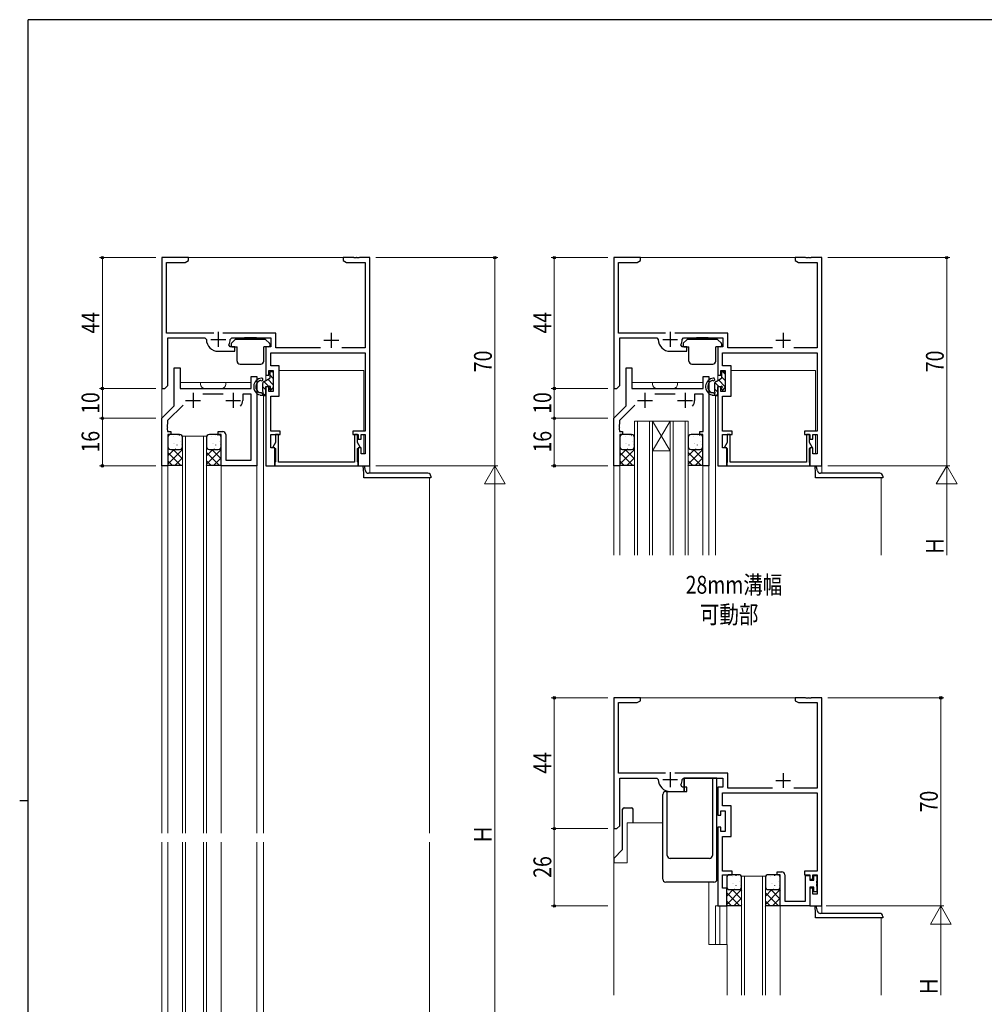
# Model space of a CAD drawing. Extents: x 0 to 793, y 0 to 564.
# Drawn here: x 0 to 324, y 230 to 561 of the extents above; entities that cross this region are included whole.
import ezdxf

# ---------------------------------------------------------------- set-up
doc = ezdxf.new("R2010")
doc.units = 0
doc.layers.add('USER1', color=3, linetype='CONTINUOUS')
doc.layers.add('YKK_ZWAK', color=7, linetype='CONTINUOUS')
for name, color, linetype, lineweight in [('YKK_11', 7, 'CONTINUOUS', 30), ('YKK_12', 2, 'CONTINUOUS', 13), ('YKK_13', 4, 'CONTINUOUS', 30), ('YKK_D', 6, 'CONTINUOUS', 13)]:
    doc.layers.add(name, color=color, linetype=linetype, lineweight=lineweight)
doc.styles.add('text-b', font='extslim2.shx', dxfattribs={"width": 0.8, "bigfont": 'extfont2.shx'})

# ---------------------------------------------------------------- blocks, each defined once
blk = doc.blocks.new('A201')
at = {"layer": 'YKK_ZWAK', "color": 254, "linetype": 'Continuous'}
for p, q in [((571, 410), (21, 410)), ((21, 35), (21, 410)), ((19, 222.5), (21, 222.5))]:
    blk.add_line(p, q, dxfattribs=at)

msp = doc.modelspace()

# ---------------------------------------------------------------- linework, layer by layer
at = {"layer": 'YKK_11', "linetype": 'ByBlock', "lineweight": -2, "ltscale": 0.5}
for p, q in [((56.8, 481.4), (47.8, 481.4)), ((47.8, 481.4), (47.8, 437.4)), ((55.71, 479.77), (56.8, 480.4)), ((56.8, 480.4), (56.8, 481.4)), ((112.34, 481.4), (108.8, 481.4)), ((108.8, 481.4), (108.8, 480.4)), ((108.8, 480.4), (109.89, 479.77)), ((112.52, 481.28), (112.34, 481.4)), ((113.07, 481.28), (112.52, 481.28)), ((113.26, 481.4), (113.07, 481.28)), ((113.34, 481.4), (113.26, 481.4)), ((113.52, 481.28), (113.34, 481.4)), ((114.07, 481.28), (113.52, 481.28)), ((114.26, 481.4), (114.07, 481.28)), ((117.8, 481.4), (114.26, 481.4)), ((117.8, 411.4), (117.8, 481.4)), ((208.8, 481.4), (199.8, 481.4)), ((199.8, 481.4), (199.8, 437.4)), ((207.71, 479.77), (208.8, 480.4)), ((208.8, 480.4), (208.8, 481.4)), ((264.34, 481.4), (260.8, 481.4)), ((260.8, 481.4), (260.8, 480.4)), ((260.8, 480.4), (261.89, 479.77)), ((264.52, 481.28), (264.34, 481.4)), ((265.07, 481.28), (264.52, 481.28)), ((265.26, 481.4), (265.07, 481.28)), ((265.34, 481.4), (265.26, 481.4)), ((265.52, 481.28), (265.34, 481.4)), ((266.07, 481.28), (265.52, 481.28)), ((266.26, 481.4), (266.07, 481.28)), ((269.8, 481.4), (266.26, 481.4)), ((269.8, 411.4), (269.8, 481.4)), ((49.43, 456.03), (49.43, 479.77)), ((49.43, 479.77), (55.71, 479.77)), ((109.89, 479.77), (116.17, 479.77)), ((116.17, 479.77), (116.17, 451.03)), ((201.43, 456.03), (201.43, 479.77)), ((201.43, 479.77), (207.71, 479.77)), ((261.89, 479.77), (268.17, 479.77)), ((268.17, 479.77), (268.17, 451.03)), ((65.25, 456.03), (49.43, 456.03)), ((49.8, 438.4), (49.8, 454.4)), ((49.8, 454.4), (62.3, 454.4)), ((62.3, 454.4), (62.8, 453.9)), ((86.13, 456.03), (68.35, 456.03)), ((70.8, 453.9), (71.3, 454.4)), ((71.3, 454.4), (84.5, 454.4)), ((84.5, 454.4), (84.5, 451.4)), ((86.13, 451.03), (86.13, 456.03)), ((217.25, 456.03), (201.43, 456.03)), ((201.8, 438.4), (201.8, 454.4)), ((201.8, 454.4), (214.3, 454.4)), ((214.3, 454.4), (214.8, 453.9)), ((238.13, 456.03), (220.35, 456.03)), ((222.8, 453.9), (223.3, 454.4)), ((223.3, 454.4), (236.5, 454.4)), ((236.5, 454.4), (236.5, 451.4)), ((238.13, 451.03), (238.13, 456.03)), ((70.83, 451.4), (70.38, 452.12)), ((72.4, 451.4), (70.83, 451.4)), ((72.4, 449.9), (72.4, 451.4)), ((84.5, 451.4), (82.8, 451.4)), ((82.8, 451.4), (82.8, 441.9)), ((101.21, 451.03), (86.13, 451.03)), ((116.17, 451.03), (108.39, 451.03)), ((222.83, 451.4), (222.38, 452.12)), ((224.4, 451.4), (222.83, 451.4)), ((224.4, 449.9), (224.4, 451.4)), ((236.5, 451.4), (234.8, 451.4)), ((234.8, 451.4), (234.8, 441.9)), ((253.21, 451.03), (238.13, 451.03)), ((268.17, 451.03), (260.39, 451.03)), ((66.8, 449.9), (72.4, 449.9)), ((84.43, 445.03), (84.43, 449.4)), ((84.43, 449.4), (116.17, 449.4)), ((116.17, 449.4), (116.17, 423.1)), ((218.8, 449.9), (224.4, 449.9)), ((236.43, 445.03), (236.43, 449.4)), ((236.43, 449.4), (268.17, 449.4)), ((268.17, 449.4), (268.17, 423.1)), ((52, 431.6), (52, 444.4)), ((52, 444.4), (53.93, 444.4)), ((53.93, 444.4), (53.93, 437.4)), ((87.3, 445.03), (84.43, 445.03)), ((87.3, 434.77), (87.3, 445.03)), ((204, 431.6), (204, 444.4)), ((204, 444.4), (205.93, 444.4)), ((205.93, 444.4), (205.93, 437.4)), ((239.3, 445.03), (236.43, 445.03)), ((239.3, 434.77), (239.3, 445.03)), ((77.87, 437.4), (77.87, 441.4)), ((77.87, 441.4), (79.8, 441.4)), ((79.8, 441.4), (79.8, 411.4)), ((82.8, 441.9), (83.8, 441.9)), ((83.8, 441.9), (83.8, 443.4)), ((83.8, 443.4), (85.3, 443.4)), ((85.3, 443.4), (85.3, 436.4)), ((229.87, 437.4), (229.87, 441.4)), ((229.87, 441.4), (231.8, 441.4)), ((231.8, 441.4), (231.8, 411.4)), ((234.8, 441.9), (235.8, 441.9)), ((235.8, 441.9), (235.8, 443.4)), ((235.8, 443.4), (237.3, 443.4)), ((237.3, 443.4), (237.3, 436.4)), ((47.8, 437.4), (48.8, 437.4)), ((48.8, 437.4), (49.8, 438.4)), ((53.93, 437.4), (77.87, 437.4)), ((83.8, 437.9), (82.8, 437.9)), ((82.8, 437.9), (82.8, 411.4)), ((83.8, 436.4), (83.8, 437.9)), ((199.8, 437.4), (200.8, 437.4)), ((200.8, 437.4), (201.8, 438.4)), ((205.93, 437.4), (229.87, 437.4)), ((235.8, 437.9), (234.8, 437.9)), ((234.8, 437.9), (234.8, 411.4)), ((235.8, 436.4), (235.8, 437.9)), ((68.45, 435.47), (61.65, 435.47)), ((77.87, 435.47), (75, 435.47)), ((75, 435.47), (75, 433.4)), ((77.87, 413.33), (77.87, 435.47)), ((85.3, 436.4), (83.8, 436.4)), ((84.43, 423.1), (84.43, 434.77)), ((84.43, 434.77), (87.3, 434.77)), ((220.45, 435.47), (213.65, 435.47)), ((229.87, 435.47), (227, 435.47)), ((227, 435.47), (227, 433.4)), ((229.87, 422.9), (229.87, 435.47)), ((237.3, 436.4), (235.8, 436.4)), ((236.43, 423.1), (236.43, 434.77)), ((236.43, 434.77), (239.3, 434.77)), ((47.8, 427.4), (52, 431.6)), ((54.94, 431.81), (49.73, 426.6)), ((199.8, 427.4), (204, 431.6)), ((206.94, 431.81), (201.73, 426.6)), ((47.8, 411.4), (47.8, 427.4)), ((199.8, 411.4), (199.8, 427.4)), ((49.73, 425.36), (49.61, 425.17)), ((49.61, 425.17), (49.61, 424.62)), ((49.61, 424.62), (49.73, 424.44)), ((49.73, 424.36), (49.61, 424.17)), ((49.61, 424.17), (49.61, 423.62)), ((49.73, 426.6), (49.73, 425.36)), ((49.73, 424.44), (49.73, 424.36)), ((201.73, 425.36), (201.61, 425.17)), ((201.61, 425.17), (201.61, 424.62)), ((201.61, 424.62), (201.73, 424.44)), ((201.73, 424.36), (201.61, 424.17)), ((201.61, 424.17), (201.61, 423.62)), ((201.73, 426.6), (201.73, 425.36)), ((201.73, 424.44), (201.73, 424.36)), ((49.61, 423.62), (49.73, 423.44)), ((49.73, 423.44), (49.73, 422.9)), ((49.73, 422.9), (50.8, 422.9)), ((50.8, 421.9), (49.8, 421.9)), ((49.8, 421.9), (49.8, 411.4)), ((50.8, 422.9), (50.8, 421.9)), ((66.8, 421.9), (66.8, 422.9)), ((66.8, 422.9), (68.3, 422.9)), ((67.8, 421.9), (66.8, 421.9)), ((67.8, 411.4), (67.8, 421.9)), ((69.3, 421.9), (69.3, 413.33)), ((87.6, 423.1), (84.43, 423.1)), ((84.43, 417.4), (84.43, 421.9)), ((84.43, 421.9), (87.6, 421.9)), ((87.6, 421.9), (87.6, 423.1)), ((116.17, 423.1), (112, 423.1)), ((112, 423.1), (112, 421.9)), ((112, 421.9), (113.8, 421.9)), ((113.8, 421.9), (113.8, 420.4)), ((114.8, 420.4), (114.8, 421.9)), ((114.8, 421.9), (116.17, 421.9)), ((116.17, 421.9), (116.17, 415.4)), ((201.61, 423.62), (201.73, 423.44)), ((201.73, 423.44), (201.73, 422.9)), ((201.73, 422.9), (202.8, 422.9)), ((202.8, 421.9), (201.8, 421.9)), ((201.8, 421.9), (201.8, 411.4)), ((202.8, 422.9), (202.8, 421.9)), ((228.8, 421.9), (228.8, 422.9)), ((228.8, 422.9), (229.87, 422.9)), ((229.8, 421.9), (228.8, 421.9)), ((229.8, 411.4), (229.8, 421.9)), ((239.6, 423.1), (236.43, 423.1)), ((236.43, 417.4), (236.43, 421.9)), ((236.43, 421.9), (239.6, 421.9)), ((239.6, 421.9), (239.6, 423.1)), ((268.17, 423.1), (264, 423.1)), ((264, 423.1), (264, 421.9)), ((264, 421.9), (265.8, 421.9)), ((265.8, 421.9), (265.8, 420.4)), ((266.8, 420.4), (266.8, 421.9)), ((266.8, 421.9), (268.17, 421.9)), ((268.17, 421.9), (268.17, 415.4)), ((85.8, 417.4), (84.43, 417.4)), ((85.8, 411.4), (85.8, 417.4)), ((113.8, 420.4), (114.8, 420.4)), ((114.8, 417.4), (113.8, 417.4)), ((113.8, 417.4), (113.8, 411.4)), ((114.8, 415.4), (114.8, 417.4)), ((237.8, 417.4), (236.43, 417.4)), ((237.8, 411.4), (237.8, 417.4)), ((265.8, 420.4), (266.8, 420.4)), ((266.8, 417.4), (265.8, 417.4)), ((265.8, 417.4), (265.8, 411.4)), ((266.8, 415.4), (266.8, 417.4)), ((116.17, 415.4), (114.8, 415.4)), ((268.17, 415.4), (266.8, 415.4)), ((49.8, 411.4), (47.8, 411.4)), ((79.8, 411.4), (67.8, 411.4)), ((69.3, 413.33), (77.87, 413.33)), ((82.8, 411.4), (85.8, 411.4)), ((113.8, 411.4), (117.8, 411.4)), ((201.8, 411.4), (199.8, 411.4)), ((231.8, 411.4), (229.8, 411.4)), ((234.8, 411.4), (237.8, 411.4)), ((265.8, 411.4), (269.8, 411.4)), ((208.8, 333.4), (199.8, 333.4)), ((199.8, 333.4), (199.8, 289.4)), ((201.43, 308.03), (201.43, 331.77)), ((201.43, 331.77), (207.71, 331.77)), ((207.71, 331.77), (208.8, 332.4)), ((208.8, 332.4), (208.8, 333.4)), ((264.34, 333.4), (260.8, 333.4)), ((260.8, 333.4), (260.8, 332.4)), ((260.8, 332.4), (261.89, 331.77)), ((261.89, 331.77), (268.17, 331.77)), ((264.52, 333.28), (264.34, 333.4)), ((265.07, 333.28), (264.52, 333.28)), ((265.26, 333.4), (265.07, 333.28)), ((265.34, 333.4), (265.26, 333.4)), ((265.52, 333.28), (265.34, 333.4)), ((266.07, 333.28), (265.52, 333.28)), ((266.26, 333.4), (266.07, 333.28)), ((269.8, 333.4), (266.26, 333.4)), ((268.17, 331.77), (268.17, 303.03)), ((269.8, 263.4), (269.8, 333.4)), ((217.25, 308.03), (201.43, 308.03)), ((238.13, 308.03), (220.35, 308.03)), ((238.13, 303.03), (238.13, 308.03)), ((201.8, 290.4), (201.8, 306.4)), ((201.8, 306.4), (214.3, 306.4)), ((214.3, 306.4), (214.8, 305.9)), ((222.8, 305.9), (223.3, 306.4)), ((223.3, 306.4), (236.5, 306.4)), ((236.5, 306.4), (236.5, 303.4)), ((218.8, 301.9), (224.4, 301.9)), ((222.83, 303.4), (222.38, 304.12)), ((224.4, 303.4), (222.83, 303.4)), ((224.4, 301.9), (224.4, 303.4)), ((236.5, 303.4), (234.8, 303.4)), ((234.8, 303.4), (234.8, 293.9)), ((236.43, 297.03), (236.43, 301.4)), ((236.43, 301.4), (268.17, 301.4)), ((253.21, 303.03), (238.13, 303.03)), ((268.17, 303.03), (260.39, 303.03)), ((268.17, 301.4), (268.17, 275.1)), ((235.8, 293.9), (235.8, 295.4)), ((235.8, 295.4), (237.3, 295.4)), ((239.3, 297.03), (236.43, 297.03)), ((237.3, 295.4), (237.3, 288.4)), ((239.3, 286.77), (239.3, 297.03)), ((234.8, 293.9), (235.8, 293.9)), ((199.8, 289.4), (200.8, 289.4)), ((200.8, 289.4), (201.8, 290.4)), ((235.8, 289.9), (234.8, 289.9)), ((234.8, 289.9), (234.8, 263.4)), ((235.8, 288.4), (235.8, 289.9)), ((237.3, 288.4), (235.8, 288.4)), ((236.43, 275.1), (236.43, 286.77)), ((236.43, 286.77), (239.3, 286.77)), ((239.6, 275.1), (236.43, 275.1)), ((239.6, 273.9), (239.6, 275.1)), ((254.8, 273.9), (254.8, 274.9)), ((254.8, 274.9), (256.3, 274.9)), ((268.17, 275.1), (264, 275.1)), ((264, 275.1), (264, 273.9)), ((236.43, 269.4), (236.43, 273.9)), ((236.43, 273.9), (239.6, 273.9)), ((255.8, 273.9), (254.8, 273.9)), ((255.8, 263.4), (255.8, 273.9)), ((257.3, 273.9), (257.3, 265.03)), ((264, 273.9), (265.8, 273.9)), ((264.3, 265.03), (264.3, 273.6)), ((264.3, 273.6), (265.8, 273.6)), ((265.8, 273.9), (265.8, 272.4)), ((265.8, 273.6), (265.8, 272.1)), ((265.8, 272.4), (266.8, 272.4)), ((265.8, 272.1), (267.1, 272.1)), ((266.8, 272.4), (266.8, 273.9)), ((266.8, 273.9), (268.17, 273.9)), ((267.1, 272.1), (267.1, 273.6)), ((267.1, 273.6), (268.1, 273.6)), ((268.1, 271.86), (267.98, 271.67)), ((267.98, 271.67), (267.98, 271.13)), ((268.1, 273.6), (268.1, 271.86)), ((268.17, 273.9), (268.17, 267.4)), ((237.8, 269.4), (236.43, 269.4)), ((237.8, 263.4), (237.8, 269.4)), ((267.1, 269.7), (265.8, 269.7)), ((265.8, 269.7), (265.8, 263.4)), ((266.8, 269.4), (265.8, 269.4)), ((265.8, 269.4), (265.8, 263.4)), ((266.8, 267.4), (266.8, 269.4)), ((267.1, 268.2), (267.1, 269.7)), ((268.1, 268.2), (267.1, 268.2)), ((267.98, 271.13), (268.1, 270.94)), ((268.1, 270.86), (267.98, 270.67)), ((267.98, 270.67), (267.98, 270.13)), ((267.98, 270.13), (268.1, 269.94)), ((268.1, 270.94), (268.1, 270.86)), ((268.1, 269.94), (268.1, 268.2)), ((257.3, 265.03), (264.3, 265.03)), ((268.17, 267.4), (266.8, 267.4)), ((234.8, 263.4), (237.8, 263.4)), ((265.8, 263.4), (255.8, 263.4)), ((265.8, 263.4), (269.8, 263.4))]:
    msp.add_line(p, q, dxfattribs=at)
at = {"layer": 'YKK_11', "ltscale": 0.5}
for p, q in [((64.3, 453.9), (69.3, 453.9)), ((66.8, 456.4), (66.8, 451.4)), ((102.3, 453.6), (107.3, 453.6)), ((104.8, 456.1), (104.8, 451.1)), ((216.3, 453.9), (221.3, 453.9)), ((218.8, 456.4), (218.8, 451.4)), ((254.3, 453.6), (259.3, 453.6)), ((256.8, 456.1), (256.8, 451.1)), ((58.3, 435.9), (58.3, 430.9)), ((71.8, 435.9), (71.8, 430.9)), ((210.3, 435.9), (210.3, 430.9)), ((223.8, 435.9), (223.8, 430.9)), ((55.8, 433.4), (60.8, 433.4)), ((69.3, 433.4), (74.3, 433.4)), ((207.8, 433.4), (212.8, 433.4)), ((221.3, 433.4), (226.3, 433.4)), ((218.8, 308.4), (218.8, 303.4)), ((256.8, 308.1), (256.8, 303.1)), ((216.3, 305.9), (221.3, 305.9)), ((254.3, 305.6), (259.3, 305.6))]:
    msp.add_line(p, q, dxfattribs=at)
at = {"layer": 'YKK_11', "linetype": 'ByBlock', "lineweight": -2}
for p, q in [((87, 421.9), (86, 421.9)), ((86, 421.9), (86, 419.28)), ((87, 412.6), (87, 421.9)), ((113.6, 421.9), (112.6, 421.9)), ((112.6, 421.9), (112.6, 412.6)), ((113.6, 419.28), (113.6, 421.9)), ((239, 421.9), (238, 421.9)), ((238, 421.9), (238, 419.28)), ((239, 412.6), (239, 421.9)), ((265.6, 421.9), (264.6, 421.9)), ((264.6, 421.9), (264.6, 412.6)), ((265.6, 419.28), (265.6, 421.9)), ((86, 419.28), (85.09, 417.7)), ((85.09, 417.7), (86, 417.17)), ((86, 417.17), (86, 412.75)), ((114.51, 417.7), (113.6, 419.28)), ((113.6, 417.17), (114.51, 417.7)), ((113.6, 412.75), (113.6, 417.17)), ((238, 419.28), (237.09, 417.7)), ((237.09, 417.7), (238, 417.17)), ((238, 417.17), (238, 412.75)), ((266.51, 417.7), (265.6, 419.28)), ((265.6, 417.17), (266.51, 417.7)), ((265.6, 412.75), (265.6, 417.17)), ((85.9, 412.57), (85.8, 412.4)), ((85.8, 412.4), (85.8, 411.4)), ((85.8, 411.4), (113.8, 411.4)), ((86, 412.75), (85.9, 412.57)), ((112.6, 412.6), (87, 412.6)), ((113.7, 412.57), (113.6, 412.75)), ((113.8, 412.4), (113.7, 412.57)), ((113.8, 411.4), (113.8, 412.4)), ((237.9, 412.57), (237.8, 412.4)), ((237.8, 412.4), (237.8, 411.4)), ((237.8, 411.4), (265.8, 411.4)), ((238, 412.75), (237.9, 412.57)), ((264.6, 412.6), (239, 412.6)), ((265.7, 412.57), (265.6, 412.75)), ((265.8, 412.4), (265.7, 412.57)), ((265.8, 411.4), (265.8, 412.4))]:
    msp.add_line(p, q, dxfattribs=at)
at = {"layer": 'YKK_11', "linetype": 'ByBlock', "lineweight": -2, "ltscale": 0.5}
for centre, radius, start, end in [((66.8, 453.9), 4, 180, 270), ((66.8, 453.9), 4, 333.6122, 0), ((218.8, 453.9), 4, 180, 270), ((218.8, 453.9), 4, 333.6122, 0), ((71.8, 433.4), 3.2, 321.6335, 360), ((223.8, 433.4), 3.2, 321.6335, 360), ((68.3, 421.9), 1, 0, 90), ((218.8, 305.9), 4, 180, 270), ((218.8, 305.9), 4, 333.6122, 0), ((256.3, 273.9), 1, 0, 90)]:
    msp.add_arc(centre, radius, start, end, dxfattribs=at)
at = {"layer": 'YKK_12'}
for p, q in [((47.8, 287.9), (47.8, 481.4)), ((47.8, 481.4), (117.8, 481.4)), ((117.8, 481.4), (117.8, 408.9)), ((199.8, 381.4), (199.8, 481.4)), ((199.8, 481.4), (269.8, 481.4)), ((269.8, 481.4), (269.8, 408.9)), ((82.8, 444.7), (82.8, 442.65)), ((234.8, 444.7), (234.8, 442.65)), ((82.8, 442.2), (82.8, 440.15)), ((87.3, 443.4), (115.7, 443.4)), ((115.7, 443.4), (115.7, 423.1)), ((234.8, 442.2), (234.8, 440.15)), ((239.3, 443.4), (267.7, 443.4)), ((267.7, 443.4), (267.7, 423.1)), ((53.93, 439.4), (77.87, 439.4)), ((60.8, 439.4), (60.8, 438.9)), ((62.3, 437.4), (67.8, 437.4)), ((69.3, 439.4), (69.3, 438.9)), ((82.8, 437.9), (82.8, 437.6)), ((205.93, 439.4), (229.87, 439.4)), ((212.8, 439.4), (212.8, 438.9)), ((214.3, 437.4), (219.8, 437.4)), ((221.3, 439.4), (221.3, 438.9)), ((234.8, 437.9), (234.8, 437.6)), ((82, 434.9), (82, 287.9)), ((82, 434.9), (82.8, 434.9)), ((234, 434.9), (234, 381.4)), ((234, 434.9), (234.8, 434.9)), ((206.8, 381.4), (206.8, 426.4)), ((206.8, 426.4), (212.8, 426.4)), ((207.8, 426.4), (207.8, 381.4)), ((211.8, 381.4), (211.8, 426.4)), ((212.8, 426.4), (212.8, 381.4)), ((218.8, 426.4), (212.8, 426.4)), ((218.8, 426.4), (212.8, 416.4)), ((212.8, 426.4), (218.8, 416.4)), ((218.8, 381.4), (218.8, 426.4)), ((218.8, 426.4), (224.8, 426.4)), ((219.8, 426.4), (219.8, 381.4)), ((223.8, 381.4), (223.8, 426.4)), ((224.8, 426.4), (224.8, 381.4)), ((54.8, 421.4), (54.8, 287.9)), ((62.8, 421.4), (54.8, 421.4)), ((55.8, 287.9), (55.8, 421.4)), ((61.8, 421.4), (61.8, 287.9)), ((62.8, 287.9), (62.8, 421.4)), ((115.7, 421.9), (115.7, 415.4)), ((267.7, 421.9), (267.7, 415.4)), ((218.8, 416.4), (212.8, 416.4)), ((49.8, 411.41), (49.8, 287.9)), ((67.8, 411.74), (67.8, 287.9)), ((79.8, 411.41), (79.8, 287.9)), ((201.8, 411.41), (201.8, 381.4)), ((229.8, 411.7), (229.8, 381.4)), ((231.8, 411.41), (231.8, 381.4)), ((137.8, 407.4), (137.8, 287.9)), ((289.8, 407.4), (289.8, 381.4)), ((199.8, 333.4), (269.8, 333.4)), ((269.8, 260.9), (269.8, 333.4)), ((204.3, 291.4), (216.3, 291.4)), ((204.3, 277.9), (204.3, 291.4)), ((199.8, 233.4), (199.8, 289.7)), ((47.8, 101.4), (47.8, 284.9)), ((49.8, 284.9), (49.8, 160.9)), ((54.8, 284.9), (54.8, 151.4)), ((55.8, 151.4), (55.8, 284.9)), ((61.8, 284.9), (61.8, 151.4)), ((62.8, 151.4), (62.8, 284.9)), ((67.8, 284.9), (67.8, 161.1)), ((79.8, 284.9), (79.8, 160.83)), ((82, 284.9), (82, 147.9)), ((137.8, 284.9), (137.8, 167.4)), ((199.8, 277.9), (204.3, 277.9)), ((250.81, 273.4), (242.81, 273.4)), ((242.81, 233.4), (242.81, 273.4)), ((243.81, 233.4), (243.81, 273.4)), ((249.81, 233.4), (249.81, 273.4)), ((250.81, 233.4), (250.81, 273.4)), ((231.8, 271.4), (231.8, 250.4)), ((234, 250.4), (234, 263.4)), ((237.81, 263.4), (234, 263.4)), ((235.5, 250.4), (235.5, 263.4)), ((237.81, 263.4), (237.81, 250.4)), ((255.8, 263.74), (255.8, 233.4)), ((289.8, 259.4), (289.8, 233.4)), ((231.8, 250.4), (238, 250.4)), ((238, 233.4), (238, 250.4))]:
    msp.add_line(p, q, dxfattribs=at)
for centre, start, end in [((62.3, 438.9), 180, 270), ((67.8, 438.9), 270, 0), ((214.3, 438.9), 180, 270), ((219.8, 438.9), 270, 0)]:
    msp.add_arc(centre, 1.5, start, end, dxfattribs=at)
at = {"layer": 'YKK_13'}
for p, q in [((71.19, 452.59), (72.41, 453.81)), ((82.58, 453.9), (72.62, 453.9)), ((79.6, 454.4), (75.6, 454.4)), ((75.6, 454.4), (75.6, 453.9)), ((79.6, 454.4), (79.6, 453.9)), ((84.01, 452.59), (82.79, 453.81)), ((223.19, 452.59), (224.41, 453.81)), ((234.57, 453.9), (224.62, 453.9)), ((231.6, 454.4), (227.6, 454.4)), ((227.6, 454.4), (227.6, 453.9)), ((231.6, 454.4), (231.6, 453.9)), ((236.01, 452.59), (234.79, 453.81)), ((71.1, 452.38), (71.1, 451.7)), ((71.4, 451.4), (73.1, 451.4)), ((73.1, 446.6), (73.1, 451.4)), ((82.1, 446.6), (82.1, 451.4)), ((83.8, 451.4), (82.1, 451.4)), ((84.1, 452.38), (84.1, 451.7)), ((223.1, 452.38), (223.1, 451.7)), ((223.4, 451.4), (225.1, 451.4)), ((225.1, 446.6), (225.1, 451.4)), ((234.1, 446.6), (234.1, 451.4)), ((235.8, 451.4), (234.1, 451.4)), ((236.1, 452.38), (236.1, 451.7)), ((74.1, 445.6), (81.1, 445.6)), ((226.1, 445.6), (233.1, 445.6)), ((82.2, 439.8), (84.1, 440.9)), ((83.45, 440.53), (85.3, 438.68)), ((84.1, 442.8), (84.1, 440.9)), ((84.1, 442), (85.3, 440.8)), ((84.4, 443.1), (85, 443.1)), ((85.3, 442.8), (85.3, 437.8)), ((234.2, 439.8), (236.1, 440.9)), ((236.1, 442.8), (236.1, 440.9)), ((236.1, 441.3), (237.3, 440.1)), ((236.4, 443.1), (237, 443.1)), ((236.42, 443.1), (237.3, 442.22)), ((237.3, 442.8), (237.3, 437.8)), ((81.7, 438.94), (81.7, 436.46)), ((81.7, 438.04), (82.7, 437.04)), ((82.11, 439.75), (83.83, 438.03)), ((83.8, 437.9), (82.7, 437.9)), ((82.7, 437.9), (82.7, 435.5)), ((84.1, 437.6), (84.1, 437.2)), ((84.23, 437.63), (84.74, 437.12)), ((84.61, 436.99), (85.21, 437.59)), ((233.7, 438.94), (233.7, 436.46)), ((233.7, 437.33), (234.7, 436.33)), ((233.79, 439.36), (235.25, 437.9)), ((235.8, 437.9), (234.7, 437.9)), ((234.7, 437.9), (234.7, 435.5)), ((235, 440.27), (237.3, 437.97)), ((236.1, 437.6), (236.1, 437.2)), ((236.61, 436.99), (237.21, 437.59)), ((80.83, 436), (81.24, 436)), ((80.96, 435.2), (82.4, 435.2)), ((81.7, 435.75), (81.7, 435.2)), ((81.7, 435.21), (81.71, 435.2)), ((81.83, 435.79), (82.42, 435.2)), ((232.83, 436), (233.24, 436)), ((232.96, 435.2), (234.4, 435.2)), ((233.7, 435.75), (233.7, 435.2)), ((233.7, 435.21), (233.71, 435.2)), ((49.8, 420.91), (49.8, 417.91)), ((53.8, 421.91), (50.8, 421.91)), ((54.8, 417.91), (54.8, 420.91)), ((62.8, 420.91), (62.8, 417.91)), ((66.8, 421.91), (63.8, 421.91)), ((67.8, 417.91), (67.8, 420.91)), ((201.8, 420.91), (201.8, 417.91)), ((205.8, 421.91), (202.8, 421.91)), ((206.8, 417.91), (206.8, 420.91)), ((224.8, 420.91), (224.8, 417.91)), ((228.8, 421.91), (225.8, 421.91)), ((229.8, 417.91), (229.8, 420.91)), ((51.98, 416.91), (49.8, 414.73)), ((54.8, 416.9), (49.8, 411.9)), ((49.8, 415.87), (54.07, 411.6)), ((50.8, 416.91), (53.8, 416.91)), ((51.59, 416.91), (54.8, 413.7)), ((54.8, 414.07), (52.33, 411.6)), ((54.29, 417.03), (54.8, 416.53)), ((64.98, 416.91), (62.8, 414.73)), ((67.8, 416.89), (62.8, 411.9)), ((62.8, 415.87), (67.07, 411.6)), ((63.8, 416.91), (66.8, 416.91)), ((64.6, 416.91), (67.8, 413.7)), ((67.8, 414.07), (65.33, 411.6)), ((67.29, 417.04), (67.8, 416.53)), ((203.98, 416.91), (201.8, 414.73)), ((206.8, 416.9), (201.8, 411.9)), ((201.8, 415.87), (206.07, 411.6)), ((202.8, 416.91), (205.8, 416.91)), ((203.59, 416.91), (206.8, 413.7)), ((206.8, 414.07), (204.33, 411.6)), ((206.29, 417.03), (206.8, 416.53)), ((226.98, 416.91), (224.8, 414.73)), ((229.8, 416.89), (224.8, 411.9)), ((224.8, 415.87), (229.07, 411.6)), ((225.8, 416.91), (228.8, 416.91)), ((226.59, 416.91), (229.8, 413.7)), ((229.8, 414.07), (227.33, 411.6)), ((229.29, 417.04), (229.8, 416.53)), ((49.8, 413.04), (51.24, 411.6)), ((49.8, 411.4), (50, 411.6)), ((50, 411.6), (54.6, 411.6)), ((54.8, 411.4), (54.6, 411.6)), ((54.8, 411.74), (54.63, 411.57)), ((62.8, 413.04), (64.24, 411.6)), ((62.8, 411.4), (63, 411.6)), ((63, 411.6), (67.6, 411.6)), ((67.8, 411.4), (67.6, 411.6)), ((67.8, 411.74), (67.63, 411.57)), ((115.7, 408.9), (115.57, 411.4)), ((116.32, 409.68), (115.92, 411.4)), ((201.8, 413.04), (203.24, 411.6)), ((201.8, 411.4), (202, 411.6)), ((202, 411.6), (206.6, 411.6)), ((206.8, 411.4), (206.6, 411.6)), ((206.8, 411.74), (206.63, 411.57)), ((224.8, 413.04), (226.24, 411.6)), ((224.8, 411.4), (225, 411.6)), ((225, 411.6), (229.6, 411.6)), ((229.8, 411.4), (229.6, 411.6)), ((229.8, 411.74), (229.63, 411.57)), ((267.7, 408.9), (267.57, 411.4)), ((268.32, 409.68), (267.92, 411.4)), ((115.7, 407.4), (115.7, 408.9)), ((138.3, 407.4), (115.7, 407.4)), ((137.3, 408.9), (117.3, 408.9)), ((138.3, 407.9), (138.3, 407.4)), ((267.7, 407.4), (267.7, 408.9)), ((290.3, 407.4), (267.7, 407.4)), ((289.3, 408.9), (269.3, 408.9)), ((290.3, 407.9), (290.3, 407.4)), ((234.5, 306.4), (223.5, 306.4)), ((223.5, 306.4), (223.5, 301.9)), ((223.5, 301.9), (223.5, 306.4)), ((233, 306.4), (233, 280.4)), ((234.5, 272.4), (234.5, 306.4)), ((217.3, 301.9), (223.5, 301.9)), ((217.8, 280.4), (217.8, 301.9)), ((216.3, 272.4), (216.3, 300.9)), ((202.8, 282.4), (202.8, 295.9)), ((203.3, 296.4), (205.8, 296.4)), ((206.3, 291.4), (206.3, 295.9)), ((199.8, 279.4), (202.8, 282.4)), ((199.8, 279.4), (199.8, 277.9)), ((232, 279.4), (218.8, 279.4)), ((237.81, 272.9), (237.81, 269.9)), ((241.81, 273.9), (238.81, 273.9)), ((242.81, 269.9), (242.81, 272.9)), ((250.81, 272.9), (250.81, 269.9)), ((254.81, 273.9), (251.81, 273.9)), ((255.81, 269.9), (255.81, 272.9)), ((233.5, 271.4), (217.3, 271.4)), ((239.99, 268.9), (237.81, 266.72)), ((242.81, 268.89), (237.81, 263.89)), ((238.81, 268.9), (241.81, 268.9)), ((239.6, 268.9), (242.81, 265.69)), ((242.3, 269.03), (242.81, 268.52)), ((252.99, 268.9), (250.81, 266.72)), ((255.81, 268.89), (250.81, 263.89)), ((251.81, 268.9), (254.81, 268.9)), ((252.6, 268.9), (255.81, 265.69)), ((255.3, 269.03), (255.81, 268.52)), ((237.81, 267.86), (242.08, 263.59)), ((237.81, 265.04), (239.25, 263.59)), ((242.81, 266.06), (240.34, 263.59)), ((250.81, 267.87), (255.08, 263.59)), ((250.81, 265.04), (252.25, 263.59)), ((255.81, 266.06), (253.34, 263.59)), ((237.81, 263.39), (238.01, 263.59)), ((238.01, 263.59), (242.61, 263.59)), ((242.81, 263.39), (242.61, 263.59)), ((242.81, 263.74), (242.64, 263.56)), ((250.81, 263.39), (251.01, 263.59)), ((251.01, 263.59), (255.61, 263.59)), ((255.81, 263.39), (255.61, 263.59)), ((255.81, 263.73), (255.64, 263.56)), ((267.7, 260.9), (267.57, 263.4)), ((268.32, 261.68), (267.92, 263.4)), ((267.7, 259.4), (267.7, 260.9)), ((290.3, 259.4), (267.7, 259.4)), ((289.3, 260.9), (269.3, 260.9)), ((290.3, 259.9), (290.3, 259.4))]:
    msp.add_line(p, q, dxfattribs=at)
at = {"layer": 'YKK_13', "linetype": 'Continuous'}
for p, q in [((51.59, 421.21), (51.61, 421.25)), ((52.98, 421.54), (52.98, 421.64)), ((53.72, 421.53), (53.74, 421.58)), ((64.59, 421.21), (64.61, 421.25)), ((65.98, 421.54), (65.98, 421.64)), ((66.72, 421.53), (66.74, 421.58)), ((203.59, 421.21), (203.61, 421.25)), ((204.98, 421.54), (204.97, 421.64)), ((205.71, 421.53), (205.74, 421.58)), ((226.59, 421.21), (226.61, 421.25)), ((227.98, 421.54), (227.97, 421.64)), ((228.71, 421.53), (228.74, 421.58)), ((49.94, 418.65), (49.97, 418.69)), ((51.81, 418.92), (51.81, 418.93)), ((52.07, 418.98), (52.1, 419.02)), ((53.02, 418.32), (53.02, 418.42)), ((54.1, 419.59), (54.13, 419.63)), ((54.44, 418.4), (54.44, 418.41)), ((54.59, 417.36), (54.62, 417.4)), ((62.94, 418.65), (62.97, 418.69)), ((64.81, 418.92), (64.81, 418.93)), ((65.07, 418.98), (65.1, 419.02)), ((66.02, 418.32), (66.02, 418.42)), ((67.1, 419.59), (67.13, 419.63)), ((67.44, 418.4), (67.44, 418.41)), ((67.59, 417.36), (67.62, 417.4)), ((201.94, 418.65), (201.97, 418.69)), ((203.81, 418.92), (203.81, 418.93)), ((204.07, 418.98), (204.1, 419.02)), ((205.02, 418.32), (205.02, 418.42)), ((206.1, 419.59), (206.13, 419.63)), ((206.44, 418.4), (206.44, 418.41)), ((206.59, 417.36), (206.62, 417.4)), ((224.94, 418.65), (224.97, 418.69)), ((226.81, 418.92), (226.81, 418.93)), ((227.07, 418.98), (227.1, 419.02)), ((228.02, 418.32), (228.02, 418.42)), ((229.1, 419.59), (229.13, 419.63)), ((229.44, 418.4), (229.44, 418.41)), ((229.59, 417.36), (229.62, 417.4)), ((52.46, 417.03), (52.49, 417.08)), ((65.46, 417.03), (65.49, 417.08)), ((204.46, 417.03), (204.49, 417.08)), ((227.46, 417.03), (227.49, 417.08)), ((239.6, 273.2), (239.62, 273.24)), ((240.99, 273.54), (240.98, 273.64)), ((241.72, 273.53), (241.75, 273.57)), ((242.11, 271.59), (242.14, 271.63)), ((252.6, 273.2), (252.62, 273.24)), ((253.99, 273.54), (253.98, 273.64)), ((254.72, 273.53), (254.75, 273.57)), ((255.11, 271.59), (255.14, 271.63)), ((237.95, 270.64), (237.98, 270.69)), ((239.82, 270.92), (239.82, 270.93)), ((240.08, 270.97), (240.11, 271.01)), ((240.47, 269.03), (240.5, 269.07)), ((241.03, 270.31), (241.03, 270.41)), ((242.45, 270.39), (242.45, 270.4)), ((242.6, 269.36), (242.63, 269.4)), ((250.95, 270.64), (250.98, 270.69)), ((252.82, 270.92), (252.82, 270.93)), ((253.08, 270.97), (253.11, 271.01)), ((253.47, 269.03), (253.5, 269.07)), ((254.03, 270.31), (254.03, 270.41)), ((255.45, 270.39), (255.45, 270.4)), ((255.6, 269.36), (255.63, 269.4))]:
    msp.add_line(p, q, dxfattribs=at)
at = {"layer": 'YKK_13'}
for centre, radius, start, end in [((72.62, 453.6), 0.3, 90, 135), ((82.58, 453.6), 0.3, 45, 90), ((224.62, 453.6), 0.3, 90, 135), ((234.57, 453.6), 0.3, 45, 90), ((71.4, 452.38), 0.3, 135, 180), ((71.4, 451.7), 0.3, 180, 270), ((83.8, 451.7), 0.3, 270, 0), ((83.8, 452.38), 0.3, 0, 45), ((223.4, 452.38), 0.3, 135, 180), ((223.4, 451.7), 0.3, 180, 270), ((235.8, 451.7), 0.3, 270, 0), ((235.8, 452.38), 0.3, 0, 45), ((74.1, 446.6), 1, 180, 270), ((81.1, 446.6), 1, 270, 0), ((226.1, 446.6), 1, 180, 270), ((233.1, 446.6), 1, 270, 0), ((81.6, 438.01), 2.9, 96.1825, 254.6378), ((81.34, 440.45), 0.45, 239.7042, 96.1825), ((84.4, 442.8), 0.3, 90, 180), ((85, 442.8), 0.3, 0, 90), ((233.6, 438.01), 2.9, 96.1825, 254.6378), ((233.33, 440.45), 0.45, 239.7042, 96.1825), ((236.4, 442.8), 0.3, 90, 180), ((237, 442.8), 0.3, 0, 90), ((81.6, 438.01), 2.2, 109.7552, 242.9657), ((80.96, 439.8), 0.3, 59.7042, 109.7552), ((82.7, 438.94), 1, 120, 180), ((84.1, 437.9), 0.3, 270, 180), ((84.4, 437.2), 0.3, 180, 315), ((85, 437.8), 0.3, 315, 0), ((233.6, 438.01), 2.2, 109.7552, 242.9657), ((232.96, 439.8), 0.3, 59.7042, 109.7552), ((234.7, 438.94), 1, 120, 180), ((236.1, 437.9), 0.3, 270, 180), ((236.4, 437.2), 0.3, 180, 315), ((237, 437.8), 0.3, 315, 0), ((80.83, 436.5), 0.5, 242.9657, 270), ((80.96, 435.7), 0.5, 254.6378, 270), ((81.24, 435.7), 0.3, 33.0557, 90), ((81.7, 436), 0.25, 213.0557, 56.9443), ((82, 436.46), 0.3, 180, 236.9443), ((82.4, 435.5), 0.3, 270, 0), ((232.83, 436.5), 0.5, 242.9657, 270), ((232.96, 435.7), 0.5, 254.6378, 270), ((233.24, 435.7), 0.3, 33.0557, 90), ((233.7, 436), 0.25, 213.0557, 56.9443), ((234, 436.46), 0.3, 180, 236.9443), ((234.4, 435.5), 0.3, 270, 0), ((50.8, 420.91), 1, 90, 180), ((53.8, 420.91), 1, 0, 90), ((63.8, 420.91), 1, 90, 180), ((66.8, 420.91), 1, 0, 90), ((202.8, 420.91), 1, 90, 180), ((205.8, 420.91), 1, 0, 90), ((225.8, 420.91), 1, 90, 180), ((228.8, 420.91), 1, 0, 90), ((50.8, 417.91), 1, 180, 270), ((53.8, 417.91), 1, 270, 0), ((63.8, 417.91), 1, 180, 270), ((66.8, 417.91), 1, 270, 0), ((202.8, 417.91), 1, 180, 270), ((205.8, 417.91), 1, 270, 0), ((225.8, 417.91), 1, 180, 270), ((228.8, 417.91), 1, 270, 0), ((117.3, 409.9), 1, 193, 270), ((137.3, 407.9), 1, 0, 90), ((269.3, 409.9), 1, 193, 270), ((289.3, 407.9), 1, 0, 90), ((217.3, 300.9), 1, 90, 180), ((203.3, 295.9), 0.5, 90, 180), ((205.8, 295.9), 0.5, 0, 90), ((218.8, 280.4), 1, 180, 270), ((232, 280.4), 1, 270, 0), ((217.3, 272.4), 1, 180, 270), ((233.5, 272.4), 1, 270, 0), ((238.81, 272.9), 1, 90, 180), ((241.81, 272.9), 1, 0, 90), ((251.81, 272.9), 1, 90, 180), ((254.81, 272.9), 1, 0, 90), ((238.81, 269.9), 1, 180, 270), ((241.81, 269.9), 1, 270, 0), ((251.81, 269.9), 1, 180, 270), ((254.81, 269.9), 1, 270, 0), ((269.3, 261.9), 1, 193, 270), ((289.3, 259.9), 1, 0, 90)]:
    msp.add_arc(centre, radius, start, end, dxfattribs=at)
at = {"layer": 'YKK_D'}
for p, q in [((45.8, 481.4), (26.8, 481.4)), ((27.8, 481.4), (27.8, 437.4)), ((119.8, 481.4), (160.8, 481.4)), ((159.8, 481.4), (159.8, 411.4)), ((197.8, 481.4), (178.8, 481.4)), ((179.8, 481.4), (179.8, 437.4)), ((271.8, 481.4), (312.8, 481.4)), ((311.8, 481.4), (311.8, 411.4)), ((45.8, 437.4), (26.8, 437.4)), ((45.8, 437.4), (26.8, 437.4)), ((27.8, 437.4), (27.8, 427.4)), ((197.8, 437.4), (178.8, 437.4)), ((197.8, 437.4), (178.8, 437.4)), ((179.8, 437.4), (179.8, 427.4)), ((45.8, 427.4), (26.8, 427.4)), ((45.8, 427.4), (26.8, 427.4)), ((27.8, 411.4), (27.8, 427.4)), ((197.8, 427.4), (178.8, 427.4)), ((197.8, 427.4), (178.8, 427.4)), ((179.8, 411.4), (179.8, 427.4)), ((45.8, 411.4), (26.8, 411.4)), ((119.8, 411.4), (160.8, 411.4)), ((119.8, 411.4), (160.8, 411.4)), ((159.8, 411.4), (156.3, 405.34)), ((159.8, 411.4), (163.3, 405.34)), ((159.8, 411.4), (159.8, 399.28)), ((197.8, 411.4), (178.8, 411.4)), ((271.8, 411.4), (312.8, 411.4)), ((271.8, 411.4), (312.8, 411.4)), ((311.8, 411.4), (308.3, 405.34)), ((311.8, 411.4), (315.3, 405.34)), ((311.8, 411.4), (311.8, 399.28)), ((156.3, 405.34), (163.3, 405.34)), ((159.8, 404.4), (159.8, 168.4)), ((308.3, 405.34), (315.3, 405.34)), ((311.8, 381.4), (311.8, 404.4)), ((197.8, 333.4), (178.8, 333.4)), ((179.8, 333.4), (179.8, 289.4)), ((271.8, 333.4), (310.8, 333.4)), ((309.8, 263.4), (309.8, 333.4)), ((197.8, 289.4), (178.8, 289.4)), ((197.8, 289.4), (178.8, 289.4)), ((179.8, 263.4), (179.8, 289.4)), ((197.8, 263.4), (178.8, 263.4)), ((271.29, 263.4), (310.8, 263.4)), ((271.29, 263.4), (310.8, 263.4)), ((309.8, 263.4), (306.3, 257.34)), ((309.8, 263.4), (313.3, 257.34)), ((309.8, 263.4), (309.8, 251.28)), ((306.3, 257.34), (313.3, 257.34)), ((309.8, 233.4), (309.8, 256.4))]:
    msp.add_line(p, q, dxfattribs=at)
at = {"layer": 'YKK_D', "linetype": 'ByBlock', "lineweight": -2}
for centre in [(27.8, 481.4), (159.8, 481.4), (179.8, 481.4), (311.8, 481.4), (27.8, 437.4), (27.8, 437.4), (179.8, 437.4), (179.8, 437.4), (27.8, 427.4), (27.8, 427.4), (179.8, 427.4), (179.8, 427.4), (27.8, 411.4), (179.8, 411.4), (179.8, 333.4), (309.8, 333.4), (179.8, 289.4), (179.8, 289.4), (179.8, 263.4)]:
    msp.add_circle(centre, 0.425, dxfattribs=at)

# ---------------------------------------------------------------- block references
at = {"layer": 'YKK_ZWAK', "xscale": 1.4, "yscale": 1.4, "zscale": 1.4}
msp.add_blockref('A201', (-26.6, -12.6), dxfattribs=at)

# ---------------------------------------------------------------- texts
at = {"layer": 'USER1', "style": 'text-b', "width": 0.8}
for s, p in [('28mm溝幅', (224, 368.4)), ('可動部', (228.8, 358.4))]:
    msp.add_text(s, height=6, dxfattribs=at).set_placement(p)
at = {"layer": 'YKK_D', "style": 'text-b', "width": 0.8}
for s, p in [('44', (26.8, 455.88)), ('44', (178.8, 455.88)), ('70', (158.8, 442.88)), ('70', (310.8, 442.88)), ('10', (26.8, 428.88)), ('10', (178.8, 428.88)), ('16', (26.8, 415.88)), ('16', (178.8, 415.88)), ('Ｈ', (310.8, 381.16)), ('44', (178.8, 307.88)), ('70', (308.8, 294.88)), ('Ｈ', (158.8, 284.16)), ('26', (178.8, 272.88)), ('Ｈ', (308.8, 233.16))]:
    msp.add_text(s, height=6, rotation=90, dxfattribs=at).set_placement(p)

doc.saveas('drawing.dxf')
